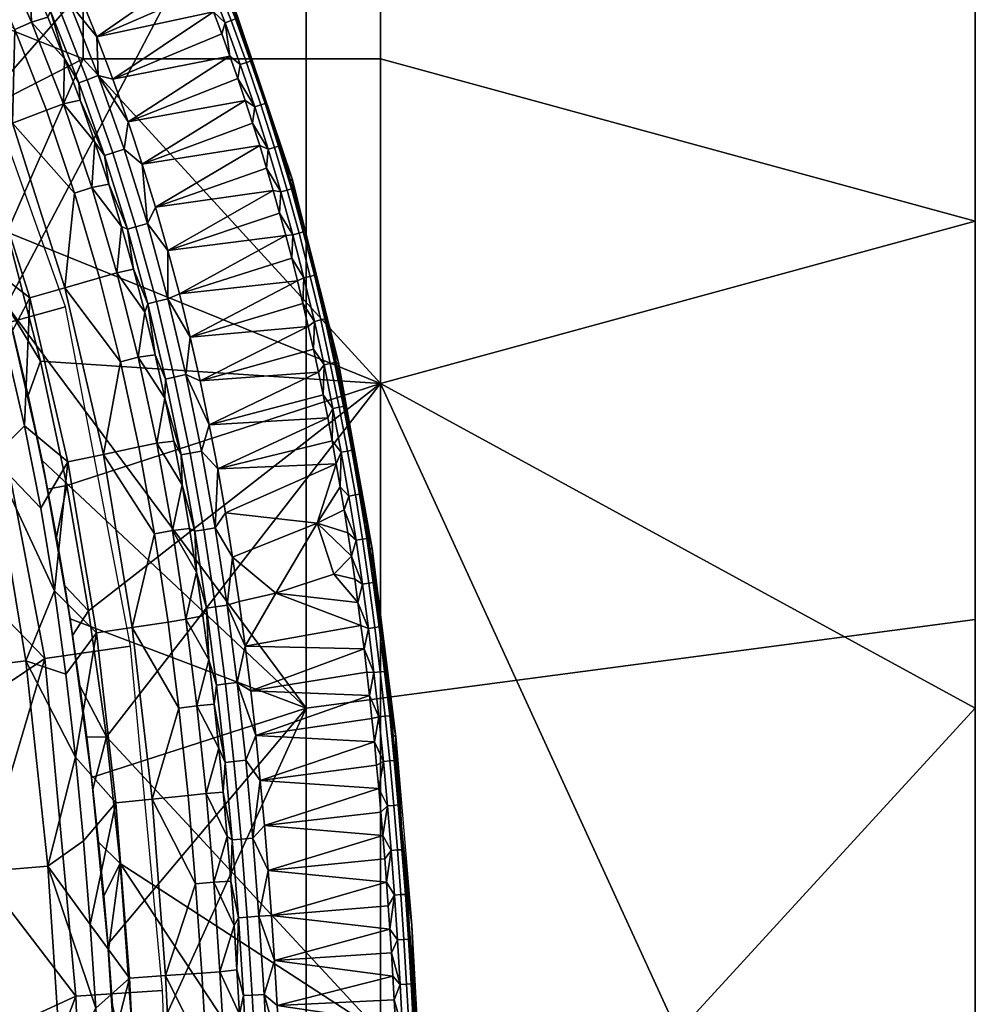
# Model space of a CAD drawing. Units: centimetres. Extents: x 0 to 55, y -40 to 40.
# Drawn here: x 45.2 to 55, y 7 to 17.1 of the extents above; entities that cross this region are included whole.
import ezdxf

# ---------------------------------------------------------------- set-up
doc = ezdxf.new("R2010")
doc.units = ezdxf.units.CM
doc.layers.add('countertop', color=7, linetype='Continuous', true_color=0xbf3f3f)
doc.layers.add('porcelain', color=70, linetype='Continuous', true_color=0x7fff00)

msp = doc.modelspace()

# ---------------------------------------------------------------- meshes
at = {"layer": 'countertop'}
mesh = msp.add_polyface(dxfattribs=at)
corners = [(55, -40, -2), (55, -40), (55, -35), (55, -32.727, -2), (55, -30), (55, -25.455, -2), (55, -25), (55, -20), (55, -18.182, -2), (55, -15), (55, -10.909, -2), (55, -10), (55, -5), (55, -3.636, -2), (55, 0), (55, 3.636, -2), (55, 5), (55, 10), (55, 10.909, -2), (55, 15), (55, 18.182, -2), (55, 20), (55, 25), (55, 25.455, -2), (55, 30), (55, 32.727, -2), (55, 35), (55, 40, -2), (55, 40)]
mesh.append_faces([[corners[k] for k in face] for face in [(0, 3, 2, 2), (1, 0, 2, 2), (5, 4, 3, 3), (10, 9, 8, 8), (8, 7, 5, 5), (13, 12, 10, 10), (3, 4, 2, 2), (6, 4, 5, 5), (8, 9, 7, 7), (10, 12, 11, 11), (11, 9, 10, 10), (7, 6, 5, 5), (12, 13, 14, 14), (16, 14, 15, 15), (18, 20, 19, 19), (16, 15, 18, 18), (13, 15, 14, 14), (25, 24, 23, 23), (26, 25, 27, 27), (23, 21, 20, 20), (18, 17, 16, 16), (20, 21, 19, 19), (19, 17, 18, 18), (23, 24, 22, 22), (27, 28, 26, 26), (26, 24, 25, 25), (22, 21, 23, 23)]])
mesh = msp.add_polyface(dxfattribs=at)
corners = [(43.95, 17.483, -2), (43.936, 17.514, -0.2), (43.602, 18.275, -0.2), (43.264, 18.967, -2), (44.535, 15.901, -2), (44.536, 15.892, -0.2), (44.247, 16.72, -0.2), (44.802, 15.031, -0.2), (45.047, 14.14, -2), (45.411, 12.544, -2), (45.268, 13.21, -0.2), (45.046, 14.137, -0.2), (45.7, 10.917, -2), (45.645, 11.256, -0.2), (45.559, 11.757, -0.2), (45.467, 12.25, -0.2), (44.236, 17.31), (43.713, 18.511), (43.602, 18.275, -0.2), (43.936, 17.514, -0.2), (45.053, 14.889), (44.685, 16.082), (44.536, 15.892, -0.2), (44.802, 15.031, -0.2), (45.665, 12.286), (45.394, 13.564), (45.268, 13.21, -0.2), (45.467, 12.25, -0.2), (45.046, 14.137, -0.2), (44.247, 16.72, -0.2), (43.245, 19.004, -0.2), (45.559, 11.757, -0.2), (44.688, 25, -2), (48.125, 25, -2), (48.125, 20, -2), (44.688, 20, -2), (55, 10.909, -2), (48.125, 10, -2), (55, 18.182, -2), (55, 25.455, -2), (45.047, 14.14, -2), (44.535, 15.901, -2), (43.95, 17.483, -2), (45.411, 12.544, -2), (43.264, 18.967, -2), (42.415, 20.436, -2), (48.889, 13.333), (48.889, 16.667), (45.833, 16.667), (45.833, 20), (48.889, 20), (55, 15), (55, 10), (45.89, 10.998), (45.665, 12.286), (45.394, 13.564), (45.053, 14.889), (44.685, 16.082), (44.236, 17.31), (43.713, 18.511), (43.112, 19.671), (55, 20), (55, 25), (48.889, 26.667), (42.778, 26.667), (42.425, 20.783)]
mesh.append_faces([[corners[k] for k in face] for face in [(0, 1, 2, 2), (3, 0, 2, 2), (0, 4, 5, 6), (0, 6, 1, 1), (4, 7, 5, 5), (7, 4, 8, 8), (8, 9, 10, 11), (9, 12, 13, 14), (7, 8, 11, 11), (9, 15, 10, 10), (14, 15, 9, 9), (16, 17, 18, 19), (20, 21, 22, 23), (24, 25, 26, 27), (25, 20, 23, 28), (21, 16, 29, 22), (17, 30, 18, 18), (16, 19, 29, 29), (25, 28, 26, 26), (24, 27, 31, 31), (32, 33, 34, 35), (36, 37, 34, 38), (33, 39, 38, 34), (34, 37, 40, 40), (41, 34, 40, 40), (35, 41, 42, 42), (43, 40, 37, 37), (42, 44, 35, 35), (45, 32, 35, 35), (35, 34, 41, 41), (46, 47, 48, 48), (49, 48, 47, 50), (51, 46, 52, 52), (51, 47, 46, 46), (53, 46, 54, 54), (54, 46, 55, 55), (56, 55, 46, 46), (48, 57, 56, 56), (58, 49, 59, 59), (58, 48, 49, 49), (58, 57, 48, 48), (60, 59, 49, 49), (48, 56, 46, 46), (51, 61, 50, 47), (61, 62, 63, 50), (49, 50, 63, 63), (63, 64, 49, 49), (60, 49, 65, 65)]])
mesh = msp.add_polyface(dxfattribs=at)
corners = [(45.92, 9.287, -2), (46.088, 7.575, -2), (46.045, 8.073, -0.2), (45.992, 8.624, -0.2), (46.203, 5.783, -2), (46.203, 5.783, -1.1), (45.7, 10.917, -2), (45.87, 9.702, -0.2), (45.8, 10.228, -0.2), (46.135, 6.944, -0.2), (45.725, 10.746, -0.2), (45.645, 11.256, -0.2), (45.934, 9.167, -0.2), (46.093, 7.513, -0.2), (46.203, 5.783, -0.2), (46.172, 6.368, -0.2), (46.235, 5.061, -1.1), (46.203, 5.783, -1.1), (46.203, 5.783, -2), (46.235, 5.061, -0.65), (46.203, 5.783, -0.2), (46.22, 5.422, -0.2), (46.339, 4.961, -0.1), (46.439, 4.965), (46.403, 5.792), (46.22, 5.422, -0.2), (46.203, 5.783, -0.2), (46.072, 9.704), (45.89, 10.998), (45.725, 10.746, -0.2), (45.8, 10.228, -0.2), (46.403, 5.792), (46.215, 8.405), (46.093, 7.513, -0.2), (46.135, 6.944, -0.2), (45.934, 9.167, -0.2), (45.992, 8.624, -0.2), (45.665, 12.286), (45.559, 11.757, -0.2), (45.645, 11.256, -0.2), (45.87, 9.702, -0.2), (46.045, 8.073, -0.2), (46.172, 6.368, -0.2), (46.203, 5.783, -0.2), (48.125, 10, -2), (55, 10.909, -2), (55, 3.636, -2), (48.125, 0, -2), (46.203, 5.783, -2), (46.088, 7.575, -2), (45.92, 9.287, -2), (45.7, 10.917, -2), (45.411, 12.544, -2), (51.944, 6.667), (48.889, 6.667), (48.889, 5), (47.361, 6.667), (47.361, 5), (55, 10), (48.889, 13.333), (55, 5), (46.072, 9.704), (46.215, 8.405), (46.403, 5.792), (46.439, 4.965), (45.89, 10.998)]
mesh.append_faces([[corners[k] for k in face] for face in [(0, 1, 2, 3), (1, 4, 5, 5), (6, 0, 7, 8), (1, 5, 9, 9), (6, 8, 10, 10), (10, 11, 6, 6), (0, 12, 7, 7), (3, 12, 0, 0), (1, 9, 13, 13), (5, 14, 15, 15), (15, 9, 5, 5), (13, 2, 1, 1), (16, 17, 18, 18), (19, 17, 16, 16), (20, 17, 19, 19), (21, 20, 19, 19), (22, 23, 24, 24), (25, 22, 26, 26), (24, 26, 22, 22), (27, 28, 29, 30), (31, 32, 33, 34), (32, 27, 35, 36), (28, 37, 38, 39), (28, 39, 29, 29), (27, 40, 35, 35), (32, 36, 41, 41), (31, 42, 43, 43), (31, 34, 42, 42), (32, 41, 33, 33), (27, 30, 40, 40), (44, 45, 46, 47), (48, 49, 44, 44), (49, 50, 44, 44), (44, 47, 48, 48), (51, 44, 50, 50), (52, 44, 51, 51), (53, 54, 55, 55), (56, 57, 55, 54), (58, 59, 53, 53), (60, 58, 53, 53), (54, 59, 61, 61), (56, 54, 62, 62), (59, 54, 53, 53), (56, 63, 57, 57), (57, 63, 64, 64), (61, 62, 54, 54), (59, 65, 61, 61), (62, 63, 56, 56)]])
at = {"layer": 'porcelain'}
mesh = msp.add_polyface(dxfattribs=at)
corners = [(32.66, 9.545, -12.675), (34.678, 15.738, -12.344), (34.187, 15.988, -12.344), (35.105, 19.135, -12.179), (34.508, 19.405, -12.179), (33.685, 16.212, -12.344), (35.687, 18.835, -12.179), (35.448, 21.915, -12.043), (34.742, 22.304, -12.038), (33.899, 19.643, -12.179), (35.636, 15.155, -12.344), (36.718, 21.063, -12.052), (34.019, 22.646, -12.034), (37.878, 20.081, -12.062), (36.53, 14.477, -12.344), (38.93, 18.972, -12.073), (37.366, 13.698, -12.344), (39.857, 17.755, -12.085), (38.091, 12.872, -12.344), (40.639, 16.452, -12.099), (43.654, 17.081, -6.189), (44.459, 17.461, -1.979), (42.652, 20.511, -1.981), (41.937, 19.98, -6.19), (44.791, 13.885, -6.188), (45.651, 14.121, -1.977), (42.282, 17.862, -10.274), (43.611, 14.816, -10.303), (40.36, 20.569, -10.251), (41.396, 19.26, -10.262), (43.02, 16.378, -10.288), (44.057, 13.219, -10.319), (42.731, 15.046, -11.573), (43.336, 12.993, -11.591), (43.811, 13.098, -11.008), (43.194, 15.205, -10.99), (42.117, 14.832, -11.963), (42.705, 12.849, -11.981), (41.884, 16.996, -11.556), (42.324, 17.216, -10.972), (41.302, 16.702, -11.946), (40.783, 18.805, -11.541), (41.189, 19.086, -10.956), (40.247, 18.43, -11.93), (39.44, 20.444, -11.527), (39.803, 20.78, -10.942), (38.959, 19.998, -11.916), (37.887, 21.882, -11.515), (38.201, 22.266, -10.929), (37.472, 21.373, -11.904), (43.611, 14.816, -10.303), (43.02, 16.378, -10.288), (42.282, 17.862, -10.274), (40.36, 20.569, -10.251), (41.396, 19.26, -10.262), (39.201, 21.759, -10.24), (41.776, 13.619, -12.129), (39.857, 17.755, -12.085), (41.278, 15.065, -12.113), (40.639, 16.452, -12.099), (38.93, 18.972, -12.073), (37.878, 20.081, -12.062), (36.718, 21.063, -12.052)]
mesh.append_faces([[corners[k] for k in face] for face in [(0, 1, 2, 2), (3, 4, 5, 2), (6, 3, 2, 1), (3, 7, 4, 4), (4, 8, 9, 9), (6, 10, 11, 11), (6, 1, 10, 10), (6, 11, 3, 3), (8, 12, 9, 9), (7, 3, 11, 11), (11, 10, 13, 13), (13, 10, 14, 14), (15, 14, 16, 16), (17, 16, 18, 18), (17, 15, 16, 16), (18, 19, 17, 17), (13, 14, 15, 15), (20, 21, 22, 23), (24, 25, 21, 20), (23, 26, 20, 20), (24, 20, 27, 27), (28, 29, 23, 23), (30, 20, 26, 26), (31, 24, 27, 27), (30, 27, 20, 20), (26, 23, 29, 29), (32, 33, 34, 35), (36, 37, 33, 32), (38, 32, 35, 39), (40, 36, 32, 38), (41, 38, 39, 42), (43, 40, 38, 41), (44, 41, 42, 45), (46, 43, 41, 44), (47, 44, 45, 48), (49, 46, 44, 47), (35, 34, 50, 50), (35, 50, 51, 51), (51, 52, 39, 39), (39, 35, 51, 51), (53, 42, 54, 54), (52, 42, 39, 39), (52, 54, 42, 42), (55, 45, 53, 53), (42, 53, 45, 45), (56, 37, 36, 36), (57, 40, 43, 43), (58, 36, 40, 40), (36, 58, 56, 56), (40, 59, 58, 58), (59, 40, 57, 57), (57, 43, 60, 60), (61, 46, 49, 49), (61, 60, 46, 46), (49, 62, 61, 61), (43, 46, 60, 60)]])
mesh = msp.add_polyface(dxfattribs=at)
corners = [(45.611, 17.753, -3.3), (46.805, 18.049, -3.3), (45.798, 17.326, -3.3), (45.415, 18.174, -3.3), (46.606, 18.49, -3.3), (45.644, 14.315, -7.086), (45.285, 14.213, -8.846), (44.759, 15.877, -8.846), (45.107, 16.009, -7.086), (46.181, 14.469, -4.445), (46.002, 14.418, -5.325), (45.746, 15.288, -5.326), (45.923, 15.346, -4.445), (45.456, 16.14, -5.326), (45.63, 16.205, -4.446), (45.13, 16.971, -5.326), (44.433, 17.62, -7.086), (45.301, 17.044, -4.446), (44.768, 17.782, -5.326), (44.936, 17.863, -4.446), (45.287, 17.52, -3.617), (45.037, 13.742, -10.544), (44.809, 14.581, -10.536), (45.954, 15.813, -3.617), (45.641, 16.672, -3.617), (45.469, 17.098, -3.617), (45.802, 16.244, -3.617), (45.095, 17.937, -3.617), (44.894, 18.347, -3.617), (46.096, 15.38, -3.617), (46.228, 14.945, -3.617), (45.875, 16.454, -3.388), (46.14, 15.703, -3.388), (46.053, 15.674, -3.492), (45.789, 16.422, -3.492), (45.989, 16.497, -3.321), (46.255, 15.741, -3.321), (45.582, 17.194, -3.388), (45.497, 17.159, -3.492), (45.694, 17.241, -3.321), (45.259, 17.921, -3.388), (45.176, 17.882, -3.492), (45.369, 17.972, -3.321), (46.096, 15.38, -3.617), (45.954, 15.813, -3.617), (45.641, 16.672, -3.617), (45.802, 16.244, -3.617), (45.469, 17.098, -3.617), (45.287, 17.52, -3.617), (44.894, 18.347, -3.617), (45.095, 17.937, -3.617), (45.974, 16.894, -3.3), (45.611, 17.753, -3.3), (46.14, 16.46, -3.3), (45.798, 17.326, -3.3), (45.415, 18.174, -3.3)]
mesh.append_faces([[corners[k] for k in face] for face in [(0, 1, 2, 2), (3, 4, 0, 0), (5, 6, 7, 8), (9, 10, 11, 12), (12, 11, 13, 14), (11, 10, 5, 5), (8, 13, 11, 11), (5, 8, 11, 11), (15, 13, 8, 8), (8, 16, 15, 15), (14, 13, 15, 17), (17, 15, 18, 19), (20, 17, 19, 19), (6, 21, 22, 22), (22, 7, 6, 6), (23, 12, 14, 14), (14, 17, 24, 24), (25, 24, 17, 17), (26, 23, 14, 14), (24, 26, 14, 14), (27, 20, 19, 19), (28, 27, 19, 19), (25, 17, 20, 20), (29, 30, 12, 12), (12, 23, 29, 29), (31, 32, 33, 34), (35, 36, 32, 31), (37, 31, 34, 38), (39, 35, 31, 37), (40, 37, 38, 41), (42, 39, 37, 40), (43, 44, 33, 33), (45, 34, 46, 46), (38, 45, 47, 47), (46, 33, 44, 44), (48, 38, 47, 47), (49, 41, 50, 50), (41, 48, 50, 50), (34, 33, 46, 46), (41, 38, 48, 48), (34, 45, 38, 38), (39, 51, 35, 35), (42, 52, 39, 39), (53, 35, 51, 51), (51, 39, 54, 54), (55, 52, 42, 42), (39, 52, 54, 54)]])
mesh = msp.add_polyface(dxfattribs=at)
corners = [(47.343, 17.264, -3.104), (47.254, 17.491, -3.104), (47.36, 17.277, -2.001), (47.162, 17.717, -3.104), (47.068, 17.943, -3.103), (46.972, 18.166, -3.103), (47.674, 16.345, -3.104), (47.595, 16.576, -3.104), (47.429, 17.035, -3.104), (47.513, 16.806, -3.104), (46.14, 16.46, -3.3), (45.974, 16.894, -3.3), (47.172, 17.152, -3.3), (45.798, 17.326, -3.3), (46.993, 17.603, -3.3), (46.9, 17.826, -3.3), (47.084, 17.378, -3.3), (45.611, 17.753, -3.3), (46.707, 18.27, -3.3), (46.805, 18.049, -3.3), (47.257, 16.925, -3.3), (47.34, 16.697, -3.3), (47.014, 17.915, -3.244), (46.83, 18.334, -3.244), (46.871, 18.353, -3.178), (47.055, 17.933, -3.178), (46.952, 17.889, -3.287), (46.769, 18.307, -3.287), (47.188, 17.491, -3.244), (47.23, 17.508, -3.178), (47.126, 17.466, -3.287), (47.354, 17.062, -3.244), (47.397, 17.078, -3.179), (47.292, 17.039, -3.287), (47.511, 16.631, -3.244), (47.554, 16.646, -3.179), (47.448, 16.609, -3.287), (47.068, 17.943, -3.103), (46.972, 18.166, -3.103), (47.162, 17.717, -3.104), (47.254, 17.491, -3.104), (47.343, 17.264, -3.104), (47.513, 16.806, -3.104), (47.429, 17.035, -3.104), (47.595, 16.576, -3.104), (47.674, 16.345, -3.104), (46.805, 18.049, -3.3), (47.172, 17.152, -3.3), (47.34, 16.697, -3.3), (47.257, 16.925, -3.3), (47.421, 16.468, -3.3), (46.993, 17.603, -3.3), (47.084, 17.378, -3.3), (46.9, 17.826, -3.3)]
mesh.append_faces([[corners[k] for k in face] for face in [(0, 1, 2, 2), (1, 3, 2, 2), (4, 5, 2, 2), (3, 4, 2, 2), (6, 7, 2, 2), (8, 0, 2, 2), (9, 8, 2, 2), (7, 9, 2, 2), (10, 11, 12, 12), (11, 13, 14, 14), (14, 13, 15, 15), (16, 12, 11, 11), (16, 11, 14, 14), (17, 18, 19, 19), (15, 13, 19, 19), (10, 20, 21, 21), (20, 10, 12, 12), (22, 23, 24, 25), (26, 27, 23, 22), (28, 22, 25, 29), (30, 26, 22, 28), (31, 28, 29, 32), (33, 30, 28, 31), (34, 31, 32, 35), (36, 33, 31, 34), (37, 25, 38, 38), (29, 39, 40, 40), (37, 39, 25, 25), (29, 40, 41, 41), (42, 32, 43, 43), (44, 35, 42, 42), (44, 45, 35, 35), (29, 41, 32, 32), (35, 32, 42, 42), (39, 29, 25, 25), (41, 43, 32, 32), (26, 46, 27, 27), (33, 47, 30, 30), (36, 48, 33, 33), (47, 33, 49, 49), (49, 33, 48, 48), (48, 36, 50, 50), (51, 26, 30, 30), (47, 52, 30, 30), (46, 26, 53, 53), (53, 26, 51, 51), (30, 52, 51, 51)]])
mesh = msp.add_polyface(dxfattribs=at)
corners = [(47.674, 16.345, -3.104), (47.36, 17.277, -2.001), (47.982, 15.435, -2.001), (48.032, 15.184, -3.104), (47.965, 15.417, -3.104), (48.096, 14.951, -3.104), (47.824, 15.882, -3.104), (47.75, 16.114, -3.104), (47.896, 15.65, -3.104), (46.296, 16.023, -3.3), (47.499, 16.239, -3.3), (46.441, 15.585, -3.3), (47.647, 15.778, -3.3), (46.578, 15.144, -3.3), (46.14, 16.46, -3.3), (47.34, 16.697, -3.3), (47.718, 15.547, -3.3), (47.574, 16.009, -3.3), (47.786, 15.316, -3.3), (47.421, 16.468, -3.3), (46.14, 15.703, -3.388), (46.376, 14.944, -3.388), (46.288, 14.918, -3.492), (46.053, 15.674, -3.492), (46.255, 15.741, -3.321), (46.493, 14.977, -3.321), (46.096, 15.38, -3.617), (46.441, 15.585, -3.3), (46.296, 16.023, -3.3), (45.989, 16.497, -3.321), (46.578, 15.144, -3.3), (46.14, 16.46, -3.3), (47.659, 16.196, -3.244), (47.511, 16.631, -3.244), (47.554, 16.646, -3.179), (47.702, 16.21, -3.179), (47.596, 16.175, -3.287), (47.448, 16.609, -3.287), (47.799, 15.759, -3.244), (47.842, 15.773, -3.179), (47.735, 15.74, -3.287), (47.929, 15.32, -3.244), (47.973, 15.333, -3.179), (47.865, 15.302, -3.287), (47.75, 16.114, -3.104), (47.674, 16.345, -3.104), (47.824, 15.882, -3.104), (47.896, 15.65, -3.104), (47.574, 16.009, -3.3), (47.718, 15.547, -3.3), (47.421, 16.468, -3.3), (47.647, 15.778, -3.3), (47.499, 16.239, -3.3), (47.965, 15.417, -3.104), (48.032, 15.184, -3.104), (47.852, 15.085, -3.3), (47.786, 15.316, -3.3)]
mesh.append_faces([[corners[k] for k in face] for face in [(0, 1, 2, 2), (3, 4, 2, 2), (5, 3, 2, 2), (6, 7, 2, 2), (8, 6, 2, 2), (4, 8, 2, 2), (0, 2, 7, 7), (9, 10, 11, 11), (11, 12, 13, 13), (14, 15, 9, 9), (13, 12, 16, 16), (11, 17, 12, 12), (16, 18, 13, 13), (9, 19, 10, 10), (19, 9, 15, 15), (11, 10, 17, 17), (20, 21, 22, 23), (24, 25, 21, 20), (23, 22, 26, 26), (27, 25, 24, 24), (28, 24, 29, 29), (24, 28, 27, 27), (27, 30, 25, 25), (31, 28, 29, 29), (32, 33, 34, 35), (36, 37, 33, 32), (38, 32, 35, 39), (40, 36, 32, 38), (41, 38, 39, 42), (43, 40, 38, 41), (44, 35, 45, 45), (46, 35, 44, 44), (42, 39, 47, 47), (39, 35, 46, 46), (45, 35, 34, 34), (39, 46, 47, 47), (40, 48, 36, 36), (40, 43, 49, 49), (50, 37, 36, 36), (49, 51, 40, 40), (48, 52, 36, 36), (52, 50, 36, 36), (51, 48, 40, 40), (47, 53, 42, 42), (53, 54, 42, 42), (43, 55, 56, 56), (43, 56, 49, 49)]])
mesh = msp.add_polyface(dxfattribs=at)
corners = [(48.456, 13.551, -2), (48.218, 14.482, -3.104), (47.982, 15.435, -2.001), (48.158, 14.717, -3.104), (48.096, 14.951, -3.104), (46.933, 13.809, -3.3), (48.035, 14.387, -3.3), (48.092, 14.154, -3.3), (46.823, 14.256, -3.3), (47.976, 14.62, -3.3), (47.915, 14.853, -3.3), (47.786, 15.316, -3.3), (46.705, 14.701, -3.3), (46.578, 15.144, -3.3), (47.852, 15.085, -3.3), (46.467, 14.068, -3.617), (46.399, 13.603, -4.445), (46.181, 14.469, -4.445), (45.923, 15.346, -4.445), (46.228, 14.945, -3.617), (46.352, 14.508, -3.617), (46.376, 14.944, -3.388), (46.586, 14.175, -3.388), (46.497, 14.152, -3.492), (46.288, 14.918, -3.492), (46.493, 14.977, -3.321), (46.703, 14.205, -3.321), (46.467, 14.068, -3.617), (46.352, 14.508, -3.617), (46.933, 13.809, -3.3), (46.823, 14.256, -3.3), (46.705, 14.701, -3.3), (46.096, 15.38, -3.617), (46.228, 14.945, -3.617), (46.578, 15.144, -3.3), (48.052, 14.878, -3.244), (47.929, 15.32, -3.244), (47.973, 15.333, -3.179), (48.095, 14.89, -3.179), (47.987, 14.861, -3.287), (47.865, 15.302, -3.287), (48.167, 14.434, -3.244), (48.21, 14.445, -3.179), (48.102, 14.418, -3.287), (48.274, 13.987, -3.244), (48.318, 13.998, -3.179), (48.209, 13.972, -3.287), (48.158, 14.717, -3.104), (48.096, 14.951, -3.104), (48.032, 15.184, -3.104), (48.275, 14.247, -3.104), (48.218, 14.482, -3.104), (48.331, 14.012, -3.104), (47.852, 15.085, -3.3), (47.976, 14.62, -3.3), (48.092, 14.154, -3.3), (47.915, 14.853, -3.3), (48.035, 14.387, -3.3)]
mesh.append_faces([[corners[k] for k in face] for face in [(0, 1, 2, 2), (1, 3, 2, 2), (3, 4, 2, 2), (5, 6, 7, 7), (6, 8, 9, 9), (9, 8, 10, 10), (5, 8, 6, 6), (11, 12, 13, 13), (11, 14, 12, 12), (14, 10, 12, 12), (8, 12, 10, 10), (15, 16, 17, 17), (17, 18, 19, 19), (20, 15, 17, 17), (19, 20, 17, 17), (21, 22, 23, 24), (25, 26, 22, 21), (27, 28, 23, 23), (29, 26, 30, 30), (31, 30, 26, 26), (28, 24, 23, 23), (32, 24, 33, 33), (25, 34, 31, 31), (25, 31, 26, 26), (33, 24, 28, 28), (35, 36, 37, 38), (39, 40, 36, 35), (41, 35, 38, 42), (43, 39, 35, 41), (44, 41, 42, 45), (46, 43, 41, 44), (47, 38, 48, 48), (38, 49, 48, 48), (50, 42, 51, 51), (50, 52, 45, 45), (51, 42, 47, 47), (38, 37, 49, 49), (42, 38, 47, 47), (42, 50, 45, 45), (39, 53, 40, 40), (43, 54, 39, 39), (46, 55, 43, 43), (56, 53, 39, 39), (39, 54, 56, 56), (57, 54, 43, 43), (43, 55, 57, 57)]])
mesh = msp.add_polyface(dxfattribs=at)
corners = [(45.232, 12.899, -10.552), (45.037, 13.742, -10.544), (45.285, 14.213, -8.846), (45.677, 12.529, -8.846), (45.399, 12.053, -10.559), (39.97, 10.326, -13.426), (36.275, 7.299, -13.724), (39.191, 11.882, -13.426), (40.512, 8.666, -13.425), (36.764, 6.255, -13.724), (37.098, 5.159, -13.724), (40.802, 6.962, -13.425), (37.206, 4.599, -13.723), (36.951, 5.71, -13.724), (37.274, 4.03, -13.723), (40.856, 5.227, -13.424), (41.843, 13.64, -13.227), (38.187, 13.306, -13.426), (41.337, 15.097, -13.211), (42.501, 10.658, -13.253), (42.706, 9.151, -13.259), (42.222, 12.156, -13.241), (42.859, 7.636, -13.256), (42.963, 6.115, -13.247), (43.03, 4.589, -13.239), (44.191, 12.438, -12.431), (43.689, 14.425, -12.417), (44.383, 14.625, -11.555), (44.898, 12.573, -11.571), (43.255, 12.254, -13.008), (42.769, 14.154, -12.994), (44.536, 10.398, -12.44), (45.244, 10.486, -11.582), (43.596, 10.278, -13.018), (44.764, 8.317, -12.437), (45.469, 8.377, -11.582), (43.827, 8.238, -13.016), (44.909, 6.208, -12.42), (45.611, 6.249, -11.568), (43.977, 6.157, -13), (44.992, 4.095, -12.409), (45.694, 4.118, -11.558), (44.059, 4.067, -12.989), (41.843, 13.64, -13.227), (45.037, 13.742, -10.544), (45.399, 12.053, -10.559), (45.232, 12.899, -10.552), (45.539, 11.203, -10.565), (42.501, 10.658, -13.253), (42.859, 7.636, -13.256), (43.03, 4.589, -13.239), (42.706, 9.151, -13.259), (42.963, 6.115, -13.247), (42.222, 12.156, -13.241)]
mesh.append_faces([[corners[k] for k in face] for face in [(0, 1, 2, 2), (3, 4, 0, 0), (5, 6, 7, 7), (8, 9, 5, 5), (10, 11, 12, 12), (8, 10, 13, 13), (11, 10, 8, 8), (11, 14, 12, 12), (15, 14, 11, 11), (16, 5, 7, 7), (7, 17, 18, 18), (18, 16, 7, 7), (19, 8, 5, 5), (20, 11, 8, 8), (5, 21, 19, 19), (11, 20, 22, 22), (20, 8, 19, 19), (22, 15, 11, 11), (16, 21, 5, 5), (22, 23, 15, 15), (15, 23, 24, 24), (25, 26, 27, 28), (29, 30, 26, 25), (31, 25, 28, 32), (33, 29, 25, 31), (34, 31, 32, 35), (36, 33, 31, 34), (37, 34, 35, 38), (39, 36, 34, 37), (40, 37, 38, 41), (42, 39, 37, 40), (43, 30, 29, 29), (44, 28, 27, 27), (45, 28, 46, 46), (47, 32, 28, 28), (45, 47, 28, 28), (33, 48, 29, 29), (39, 49, 36, 36), (42, 50, 39, 39), (51, 33, 36, 36), (52, 39, 50, 50), (48, 53, 29, 29), (51, 48, 33, 33), (39, 52, 49, 49), (51, 36, 49, 49), (29, 53, 43, 43), (28, 44, 46, 46)]])
mesh = msp.add_polyface(dxfattribs=at)
corners = [(42.978, 3.051, -12.137), (40.562, 3.369, -12.345), (40.559, 2.247, -12.345), (40.125, 8.914, -12.345), (42.423, 10.651, -12.156), (42.149, 12.145, -12.144), (40.527, 6.72, -12.345), (42.77, 7.623, -12.16), (42.623, 9.142, -12.162), (42.871, 6.1, -12.151), (40.568, 5.632, -12.345), (42.937, 4.576, -12.143), (40.565, 4.489, -12.345), (43, 1.526, -12.134), (40.379, 7.827, -12.345), (45.438, 10.509, -6.188), (46.32, 10.636, -1.976), (45.651, 14.121, -1.977), (44.791, 13.885, -6.188), (45.758, 7.041, -6.188), (46.649, 7.101, -1.976), (45.896, 3.53, -6.19), (46.788, 3.551, -1.976), (46.384, 0, -4.062), (44.786, 8.307, -10.345), (44.977, 4.987, -10.329), (44.385, 11.599, -10.333), (45.026, 3.325, -10.323), (45.051, 1.663, -10.32), (44.057, 13.219, -10.319), (44.62, 9.96, -10.343), (44.9, 6.648, -10.338), (44.262, 4.28, -11.582), (44.309, 2.069, -11.575), (44.783, 2.076, -11), (44.737, 4.296, -11.006), (43.632, 4.259, -11.974), (43.678, 2.06, -11.968), (44.17, 6.484, -11.594), (44.645, 6.514, -11.017), (43.539, 6.447, -11.986), (44.006, 8.686, -11.608), (44.484, 8.73, -11.029), (43.372, 8.629, -11.999), (43.745, 10.858, -11.604), (44.224, 10.925, -11.024), (43.109, 10.767, -11.995), (43.336, 12.993, -11.591), (43.811, 13.098, -11.008), (42.705, 12.849, -11.981), (45.026, 3.325, -10.323), (44.977, 4.987, -10.329), (44.786, 8.307, -10.345), (44.9, 6.648, -10.338), (44.62, 9.96, -10.343), (44.385, 11.599, -10.333), (44.057, 13.219, -10.319), (42.978, 3.051, -12.137), (42.937, 4.576, -12.143), (42.77, 7.623, -12.16), (42.871, 6.1, -12.151), (42.623, 9.142, -12.162), (42.423, 10.651, -12.156), (42.149, 12.145, -12.144), (41.776, 13.619, -12.129), (43.611, 14.816, -10.303)]
mesh.append_faces([[corners[k] for k in face] for face in [(0, 1, 2, 2), (3, 4, 5, 5), (6, 7, 8, 8), (9, 7, 10, 10), (11, 9, 12, 12), (11, 1, 0, 0), (2, 13, 0, 0), (8, 4, 14, 14), (15, 16, 17, 18), (19, 20, 16, 15), (21, 22, 20, 19), (21, 23, 22, 22), (15, 24, 19, 19), (21, 19, 25, 25), (18, 26, 15, 15), (21, 25, 27, 27), (27, 28, 21, 21), (26, 18, 29, 29), (30, 24, 15, 15), (19, 31, 25, 25), (31, 19, 24, 24), (15, 26, 30, 30), (32, 33, 34, 35), (36, 37, 33, 32), (38, 32, 35, 39), (40, 36, 32, 38), (41, 38, 39, 42), (43, 40, 38, 41), (44, 41, 42, 45), (46, 43, 41, 44), (47, 44, 45, 48), (49, 46, 44, 47), (35, 50, 51, 51), (50, 35, 34, 34), (35, 51, 39, 39), (52, 39, 53, 53), (45, 54, 55, 55), (54, 42, 52, 52), (52, 42, 39, 39), (55, 48, 45, 45), (45, 42, 54, 54), (48, 55, 56, 56), (51, 53, 39, 39), (57, 37, 36, 36), (36, 58, 57, 57), (58, 36, 40, 40), (40, 59, 60, 60), (58, 40, 60, 60), (43, 59, 40, 40), (46, 61, 43, 43), (43, 61, 59, 59), (46, 62, 61, 61), (62, 46, 63, 63), (49, 63, 46, 46), (63, 49, 64, 64), (65, 48, 56, 56)]])
mesh = msp.add_polyface(dxfattribs=at)
corners = [(46.337, 10.829, -7.086), (45.969, 10.773, -8.847), (45.677, 12.529, -8.846), (46.042, 12.606, -7.086), (45.285, 14.213, -8.846), (45.644, 14.315, -7.086), (46.89, 10.912, -4.445), (46.706, 10.884, -5.325), (46.568, 11.791, -5.325), (46.752, 11.824, -4.445), (46.406, 12.683, -5.325), (46.589, 12.721, -4.445), (46.218, 13.558, -5.325), (46.002, 14.418, -5.325), (46.399, 13.603, -4.445), (46.181, 14.469, -4.445), (45.539, 11.203, -10.565), (45.399, 12.053, -10.559), (45.232, 12.899, -10.552), (46.672, 13.184, -3.617), (46.764, 12.74, -3.617), (46.849, 12.294, -3.617), (46.927, 11.846, -3.617), (46.573, 13.627, -3.617), (46.467, 14.068, -3.617), (47.064, 10.946, -3.617), (46.998, 11.397, -3.617), (47.072, 11.831, -3.388), (47.192, 11.04, -3.388), (47.101, 11.028, -3.492), (46.981, 11.816, -3.492), (46.932, 12.617, -3.388), (46.841, 12.6, -3.492), (47.051, 12.64, -3.321), (47.191, 11.851, -3.321), (46.77, 13.399, -3.388), (46.681, 13.379, -3.492), (46.889, 13.425, -3.321), (46.586, 14.175, -3.388), (46.497, 14.152, -3.492), (46.703, 14.205, -3.321), (46.927, 11.846, -3.617), (46.998, 11.397, -3.617), (46.849, 12.294, -3.617), (46.764, 12.74, -3.617), (47.064, 10.946, -3.617), (46.573, 13.627, -3.617), (46.467, 14.068, -3.617), (46.672, 13.184, -3.617), (47.129, 12.91, -3.3), (46.933, 13.809, -3.3), (47.035, 13.361, -3.3)]
mesh.append_faces([[corners[k] for k in face] for face in [(0, 1, 2, 3), (3, 2, 4, 5), (6, 7, 8, 9), (9, 8, 10, 11), (8, 7, 0, 0), (3, 10, 8, 8), (0, 3, 8, 8), (12, 10, 3, 3), (5, 13, 12, 12), (3, 5, 12, 12), (11, 10, 12, 14), (14, 12, 13, 15), (16, 17, 2, 2), (16, 2, 1, 1), (18, 4, 2, 2), (19, 11, 14, 14), (19, 20, 11, 11), (9, 11, 21, 21), (21, 11, 20, 20), (22, 9, 21, 21), (19, 14, 23, 23), (24, 23, 14, 14), (25, 6, 26, 26), (9, 26, 6, 6), (26, 9, 22, 22), (27, 28, 29, 30), (31, 27, 30, 32), (33, 34, 27, 31), (35, 31, 32, 36), (37, 33, 31, 35), (38, 35, 36, 39), (40, 37, 35, 38), (41, 30, 42, 42), (32, 43, 44, 44), (29, 45, 42, 42), (41, 43, 30, 30), (30, 29, 42, 42), (39, 46, 47, 47), (36, 48, 46, 46), (36, 32, 48, 48), (46, 39, 36, 36), (43, 32, 30, 30), (32, 44, 48, 48), (37, 49, 33, 33), (40, 50, 37, 37), (37, 50, 51, 51), (49, 37, 51, 51)]])
mesh = msp.add_polyface(dxfattribs=at)
corners = [(48.384, 13.777, -3.104), (48.331, 14.012, -3.104), (48.456, 13.551, -2), (48.275, 14.247, -3.104), (48.218, 14.482, -3.104), (48.622, 12.592, -3.104), (48.578, 12.83, -3.104), (48.485, 13.304, -3.104), (48.436, 13.54, -3.104), (48.533, 13.067, -3.104), (47.035, 13.361, -3.3), (48.25, 13.451, -3.3), (47.129, 12.91, -3.3), (48.346, 12.981, -3.3), (47.216, 12.458, -3.3), (46.933, 13.809, -3.3), (48.147, 13.92, -3.3), (48.391, 12.745, -3.3), (48.299, 13.216, -3.3), (48.434, 12.509, -3.3), (48.2, 13.686, -3.3), (48.092, 14.154, -3.3), (47.051, 12.64, -3.321), (47.129, 12.91, -3.3), (47.216, 12.458, -3.3), (48.373, 13.54, -3.244), (48.274, 13.987, -3.244), (48.318, 13.998, -3.179), (48.417, 13.549, -3.179), (48.308, 13.526, -3.287), (48.209, 13.972, -3.287), (48.465, 13.09, -3.244), (48.51, 13.099, -3.179), (48.4, 13.078, -3.287), (48.551, 12.64, -3.244), (48.595, 12.648, -3.179), (48.485, 12.628, -3.287), (48.436, 13.54, -3.104), (48.384, 13.777, -3.104), (48.485, 13.304, -3.104), (48.622, 12.592, -3.104), (48.578, 12.83, -3.104), (48.533, 13.067, -3.104), (48.331, 14.012, -3.104), (48.664, 12.355, -3.104), (48.2, 13.686, -3.3), (48.299, 13.216, -3.3), (48.564, 12.178, -3.287), (48.475, 12.273, -3.3), (48.391, 12.745, -3.3), (48.25, 13.451, -3.3), (48.346, 12.981, -3.3), (48.434, 12.509, -3.3), (48.147, 13.92, -3.3), (48.092, 14.154, -3.3)]
mesh.append_faces([[corners[k] for k in face] for face in [(0, 1, 2, 2), (3, 4, 2, 2), (1, 3, 2, 2), (5, 6, 2, 2), (7, 8, 2, 2), (9, 7, 2, 2), (6, 9, 2, 2), (0, 2, 8, 8), (10, 11, 12, 12), (12, 13, 14, 14), (15, 16, 10, 10), (14, 13, 17, 17), (18, 13, 12, 12), (11, 18, 12, 12), (19, 14, 17, 17), (20, 10, 16, 16), (21, 16, 15, 15), (11, 10, 20, 20), (22, 23, 24, 24), (25, 26, 27, 28), (29, 30, 26, 25), (31, 25, 28, 32), (33, 29, 25, 31), (34, 31, 32, 35), (36, 33, 31, 34), (37, 28, 38, 38), (37, 39, 28, 28), (40, 35, 41, 41), (39, 42, 32, 32), (43, 38, 27, 27), (41, 32, 42, 42), (44, 35, 40, 40), (28, 27, 38, 38), (32, 28, 39, 39), (32, 41, 35, 35), (29, 45, 30, 30), (33, 46, 29, 29), (47, 48, 36, 36), (36, 49, 33, 33), (45, 29, 50, 50), (50, 29, 46, 46), (51, 46, 33, 33), (52, 49, 36, 36), (33, 49, 51, 51), (53, 54, 30, 30), (45, 53, 30, 30), (36, 48, 52, 52)]])
mesh = msp.add_polyface(dxfattribs=at)
corners = [(48.622, 12.592, -3.104), (48.456, 13.551, -2), (48.804, 11.638, -2), (48.815, 11.4, -3.104), (48.78, 11.639, -3.104), (48.704, 12.116, -3.104), (48.664, 12.355, -3.104), (48.743, 11.878, -3.104), (48.881, 10.92, -3.105), (48.848, 11.16, -3.104), (48.239, 11.9, -3.3), (48.408, 11.374, -3.3), (47.812, 11.182, -3.3), (47.369, 11.55, -3.3), (47.437, 11.094, -3.3), (47.296, 12.005, -3.3), (47.216, 12.458, -3.3), (48.434, 12.509, -3.3), (48.624, 11.324, -3.3), (48.657, 11.086, -3.3), (48.589, 11.562, -3.3), (48.553, 11.799, -3.3), (48.515, 12.036, -3.3), (48.475, 12.273, -3.3), (47.191, 11.851, -3.321), (47.312, 11.057, -3.321), (47.192, 11.04, -3.388), (47.072, 11.831, -3.388), (47.369, 11.55, -3.3), (47.051, 12.64, -3.321), (47.216, 12.458, -3.3), (47.296, 12.005, -3.3), (48.63, 12.189, -3.244), (48.551, 12.64, -3.244), (48.595, 12.648, -3.179), (48.674, 12.196, -3.179), (48.564, 12.178, -3.287), (48.485, 12.628, -3.287), (48.703, 11.736, -3.244), (48.747, 11.743, -3.179), (48.637, 11.726, -3.287), (48.769, 11.282, -3.244), (48.814, 11.289, -3.179), (48.703, 11.273, -3.287), (48.704, 12.116, -3.104), (48.664, 12.355, -3.104), (48.848, 11.16, -3.104), (48.815, 11.4, -3.104), (48.743, 11.878, -3.104), (48.78, 11.639, -3.104), (48.515, 12.036, -3.3), (48.589, 11.562, -3.3), (48.475, 12.273, -3.3), (48.553, 11.799, -3.3), (48.624, 11.324, -3.3), (48.657, 11.086, -3.3)]
mesh.append_faces([[corners[k] for k in face] for face in [(0, 1, 2, 2), (3, 4, 2, 2), (5, 6, 2, 2), (7, 5, 2, 2), (4, 7, 2, 2), (8, 9, 2, 2), (3, 2, 9, 9), (0, 2, 6, 6), (10, 11, 12, 12), (13, 12, 14, 14), (15, 10, 13, 13), (16, 17, 15, 15), (18, 19, 11, 11), (20, 11, 10, 10), (10, 21, 20, 20), (21, 10, 22, 22), (18, 11, 20, 20), (22, 10, 23, 23), (17, 10, 15, 15), (17, 23, 10, 10), (12, 13, 10, 10), (24, 25, 26, 27), (24, 28, 25, 25), (29, 30, 24, 24), (30, 31, 24, 24), (24, 31, 28, 28), (32, 33, 34, 35), (36, 37, 33, 32), (38, 32, 35, 39), (40, 36, 32, 38), (41, 38, 39, 42), (43, 40, 38, 41), (44, 35, 45, 45), (46, 42, 47, 47), (39, 48, 49, 49), (49, 47, 39, 39), (48, 35, 44, 44), (35, 34, 45, 45), (39, 35, 48, 48), (39, 47, 42, 42), (40, 50, 36, 36), (43, 51, 40, 40), (52, 36, 50, 50), (50, 40, 53, 53), (54, 51, 43, 43), (40, 51, 53, 53), (55, 54, 43, 43)]])
mesh = msp.add_polyface(dxfattribs=at)
corners = [(49.047, 9.709, -1.999), (48.911, 10.68, -3.105), (48.804, 11.638, -2), (48.968, 10.199, -3.105), (48.94, 10.44, -3.105), (48.995, 9.958, -3.105), (48.881, 10.92, -3.105), (47.499, 10.636, -3.3), (48.719, 10.609, -3.3), (47.555, 10.177, -3.3), (48.775, 10.131, -3.3), (47.607, 9.717, -3.3), (47.437, 11.094, -3.3), (47.812, 11.182, -3.3), (48.688, 10.848, -3.3), (48.801, 9.892, -3.3), (48.747, 10.37, -3.3), (48.657, 11.086, -3.3), (48.408, 11.374, -3.3), (47.416, 10.263, -3.321), (47.504, 9.464, -3.321), (47.383, 9.452, -3.388), (47.295, 10.248, -3.388), (47.192, 11.04, -3.388), (47.204, 10.237, -3.492), (47.101, 11.028, -3.492), (47.312, 11.057, -3.321), (47.123, 10.495, -3.617), (47.178, 10.042, -3.617), (47.292, 9.443, -3.492), (47.499, 10.636, -3.3), (47.555, 10.177, -3.3), (47.607, 9.717, -3.3), (47.369, 11.55, -3.3), (47.437, 11.094, -3.3), (48.831, 10.828, -3.244), (48.769, 11.282, -3.244), (48.814, 11.289, -3.179), (48.875, 10.834, -3.179), (48.764, 10.819, -3.287), (48.703, 11.273, -3.287), (48.886, 10.372, -3.244), (48.931, 10.377, -3.179), (48.82, 10.364, -3.287), (48.937, 9.916, -3.244), (48.983, 9.921, -3.179), (48.871, 9.909, -3.287), (48.911, 10.68, -3.105), (48.881, 10.92, -3.105), (48.94, 10.44, -3.105), (48.968, 10.199, -3.105), (48.995, 9.958, -3.105), (48.848, 11.16, -3.104), (48.657, 11.086, -3.3), (48.775, 10.131, -3.3), (48.719, 10.609, -3.3), (48.688, 10.848, -3.3), (48.747, 10.37, -3.3), (48.801, 9.892, -3.3)]
mesh.append_faces([[corners[k] for k in face] for face in [(0, 1, 2, 2), (3, 4, 0, 0), (5, 3, 0, 0), (1, 6, 2, 2), (4, 1, 0, 0), (7, 8, 9, 9), (9, 10, 11, 11), (12, 13, 7, 7), (14, 7, 13, 13), (10, 15, 11, 11), (16, 9, 8, 8), (14, 13, 17, 17), (14, 8, 7, 7), (10, 9, 16, 16), (18, 17, 13, 13), (19, 20, 21, 22), (23, 22, 24, 25), (26, 19, 22, 23), (27, 24, 28, 28), (24, 29, 28, 28), (26, 30, 19, 19), (19, 31, 32, 32), (19, 30, 31, 31), (33, 34, 26, 26), (30, 26, 34, 34), (35, 36, 37, 38), (39, 40, 36, 35), (41, 35, 38, 42), (43, 39, 35, 41), (44, 41, 42, 45), (46, 43, 41, 44), (47, 38, 48, 48), (47, 49, 42, 42), (42, 49, 50, 50), (51, 45, 50, 50), (52, 48, 38, 38), (38, 37, 52, 52), (45, 42, 50, 50), (38, 47, 42, 42), (39, 53, 40, 40), (46, 54, 43, 43), (43, 55, 39, 39), (39, 55, 56, 56), (55, 43, 57, 57), (46, 58, 54, 54), (57, 43, 54, 54), (56, 53, 39, 39)]])
mesh = msp.add_polyface(dxfattribs=at)
corners = [(46.681, 7.252, -7.087), (46.309, 7.226, -8.848), (46.17, 9.026, -8.847), (46.541, 9.065, -7.086), (45.969, 10.773, -8.847), (46.337, 10.829, -7.086), (46.825, 3.724, -7.088), (46.452, 3.714, -8.849), (46.397, 5.482, -8.849), (46.77, 5.499, -7.087), (47.239, 7.291, -4.445), (47.053, 7.278, -5.325), (46.989, 8.196, -5.325), (47.175, 8.212, -4.445), (46.911, 9.103, -5.325), (47.097, 9.123, -4.445), (46.818, 10, -5.325), (46.706, 10.884, -5.325), (47.003, 10.023, -4.445), (46.89, 10.912, -4.445), (47.143, 5.516, -5.326), (47.174, 4.627, -5.326), (47.103, 6.4, -5.326), (45.838, 8.637, -10.574), (45.756, 9.495, -10.573), (45.906, 7.778, -10.572), (45.657, 10.35, -10.57), (45.539, 11.203, -10.565), (45.962, 6.917, -10.568), (46.009, 6.055, -10.563), (46.047, 5.191, -10.558), (46.077, 4.327, -10.555), (47.178, 10.042, -3.617), (47.228, 9.589, -3.617), (47.123, 10.495, -3.617), (47.064, 10.946, -3.617), (45.244, 10.486, -11.582), (45.539, 11.203, -10.565), (45.657, 10.35, -10.57), (45.469, 8.377, -11.582), (45.838, 8.637, -10.574), (45.906, 7.778, -10.572), (45.756, 9.495, -10.573), (45.962, 6.917, -10.568), (45.611, 6.249, -11.568), (46.009, 6.055, -10.563), (45.694, 4.118, -11.558), (46.047, 5.191, -10.558), (47.123, 10.495, -3.617), (47.064, 10.946, -3.617), (47.101, 11.028, -3.492), (47.204, 10.237, -3.492)]
mesh.append_faces([[corners[k] for k in face] for face in [(0, 1, 2, 3), (3, 2, 4, 5), (6, 7, 8, 9), (9, 8, 1, 0), (10, 11, 12, 13), (13, 12, 14, 15), (12, 11, 0, 0), (3, 14, 12, 12), (0, 3, 12, 12), (16, 14, 3, 3), (5, 17, 16, 16), (3, 5, 16, 16), (15, 14, 16, 18), (18, 16, 17, 19), (9, 20, 21, 21), (6, 9, 21, 21), (22, 20, 9, 9), (0, 11, 22, 22), (9, 0, 22, 22), (23, 24, 2, 2), (25, 23, 2, 2), (24, 26, 4, 4), (4, 26, 27, 27), (1, 28, 25, 25), (29, 8, 30, 30), (30, 8, 31, 31), (29, 28, 1, 1), (24, 4, 2, 2), (29, 1, 8, 8), (25, 2, 1, 1), (32, 33, 18, 18), (18, 33, 15, 15), (34, 18, 19, 19), (19, 35, 34, 34), (18, 34, 32, 32), (36, 37, 38, 38), (39, 40, 41, 41), (36, 38, 42, 42), (40, 39, 42, 42), (39, 36, 42, 42), (39, 41, 43, 43), (39, 43, 44, 44), (45, 44, 43, 43), (46, 44, 47, 47), (44, 45, 47, 47), (48, 49, 50, 50), (51, 48, 50, 50)]])
mesh = msp.add_polyface(dxfattribs=at)
corners = [(49.109, 8.75, -3.105), (49.088, 8.992, -3.105), (49.047, 9.709, -1.999), (49.044, 9.476, -3.105), (49.02, 9.717, -3.105), (49.067, 9.234, -3.105), (48.995, 9.958, -3.105), (47.607, 9.717, -3.3), (48.826, 9.652, -3.3), (47.653, 9.256, -3.3), (48.872, 9.173, -3.3), (47.696, 8.795, -3.3), (48.913, 8.692, -3.3), (48.893, 8.932, -3.3), (48.849, 9.413, -3.3), (48.801, 9.892, -3.3), (47.273, 9.135, -3.617), (47.097, 9.123, -4.445), (47.228, 9.589, -3.617), (47.313, 8.68, -3.617), (47.383, 9.452, -3.388), (47.457, 8.653, -3.388), (47.366, 8.646, -3.492), (47.292, 9.443, -3.492), (47.504, 9.464, -3.321), (47.578, 8.664, -3.321), (47.295, 10.248, -3.388), (47.204, 10.237, -3.492), (47.313, 8.68, -3.617), (47.273, 9.135, -3.617), (47.228, 9.589, -3.617), (47.178, 10.042, -3.617), (47.653, 9.256, -3.3), (47.416, 10.263, -3.321), (47.607, 9.717, -3.3), (47.696, 8.795, -3.3), (48.984, 9.459, -3.245), (48.937, 9.916, -3.244), (48.983, 9.921, -3.179), (49.029, 9.463, -3.179), (48.918, 9.452, -3.287), (48.871, 9.909, -3.287), (49.026, 9.001, -3.245), (49.071, 9.005, -3.179), (48.96, 8.995, -3.287), (49.064, 8.543, -3.245), (49.109, 8.546, -3.179), (48.998, 8.537, -3.287), (49.02, 9.717, -3.105), (49.044, 9.476, -3.105), (48.995, 9.958, -3.105), (49.109, 8.75, -3.105), (49.088, 8.992, -3.105), (49.067, 9.234, -3.105), (48.872, 9.173, -3.3), (48.913, 8.692, -3.3), (48.893, 8.932, -3.3), (48.826, 9.652, -3.3), (48.849, 9.413, -3.3), (48.801, 9.892, -3.3)]
mesh.append_faces([[corners[k] for k in face] for face in [(0, 1, 2, 2), (3, 4, 2, 2), (5, 3, 2, 2), (1, 5, 2, 2), (4, 6, 2, 2), (7, 8, 9, 9), (9, 10, 11, 11), (12, 11, 13, 13), (10, 13, 11, 11), (9, 14, 10, 10), (15, 8, 7, 7), (14, 9, 8, 8), (16, 17, 18, 18), (17, 16, 19, 19), (20, 21, 22, 23), (24, 25, 21, 20), (26, 20, 23, 27), (22, 28, 29, 29), (23, 29, 30, 30), (23, 30, 31, 31), (22, 29, 23, 23), (24, 32, 25, 25), (33, 34, 24, 24), (24, 34, 32, 32), (35, 25, 32, 32), (36, 37, 38, 39), (40, 41, 37, 36), (42, 36, 39, 43), (44, 40, 36, 42), (45, 42, 43, 46), (47, 44, 42, 45), (39, 48, 49, 49), (38, 50, 48, 48), (51, 43, 52, 52), (43, 53, 52, 52), (43, 39, 53, 53), (46, 43, 51, 51), (48, 39, 38, 38), (39, 49, 53, 53), (44, 54, 40, 40), (47, 55, 44, 44), (44, 56, 54, 54), (55, 56, 44, 44), (57, 41, 40, 40), (54, 58, 40, 40), (59, 41, 57, 57), (57, 40, 58, 58)]])
mesh = msp.add_polyface(dxfattribs=at)
corners = [(49.047, 9.709, -1.999), (49.21, 7.772, -1.999), (49.109, 8.75, -3.105), (49.147, 8.266, -3.105), (49.236, 7.065, -2.678), (49.129, 8.508, -3.105), (49.165, 8.023, -3.105), (49.181, 7.781, -3.105), (49, 7.487, -3.3), (47.8, 7.408, -3.3), (48.984, 7.729, -3.3), (47.696, 8.795, -3.3), (48.913, 8.692, -3.3), (47.734, 8.333, -3.3), (48.951, 8.211, -3.3), (47.769, 7.87, -3.3), (48.968, 7.97, -3.3), (48.932, 8.451, -3.3), (47.175, 8.212, -4.445), (47.097, 9.123, -4.445), (47.313, 8.68, -3.617), (47.384, 7.768, -3.617), (47.239, 7.291, -4.445), (47.35, 8.224, -3.617), (47.457, 8.653, -3.388), (47.519, 7.853, -3.388), (47.428, 7.847, -3.492), (47.366, 8.646, -3.492), (47.578, 8.664, -3.321), (47.64, 7.862, -3.321), (47.414, 7.312, -3.617), (47.384, 7.768, -3.617), (47.35, 8.224, -3.617), (47.313, 8.68, -3.617), (47.8, 7.408, -3.3), (47.692, 7.06, -3.321), (47.734, 8.333, -3.3), (47.769, 7.87, -3.3), (47.696, 8.795, -3.3), (49.098, 8.084, -3.245), (49.064, 8.543, -3.245), (49.109, 8.546, -3.179), (49.144, 8.087, -3.18), (49.032, 8.079, -3.287), (48.998, 8.537, -3.287), (49.129, 7.624, -3.245), (49.175, 7.627, -3.18), (49.063, 7.62, -3.287), (49.147, 8.266, -3.105), (49.129, 8.508, -3.105), (49.109, 8.75, -3.105), (49.165, 8.023, -3.105), (49.181, 7.781, -3.105), (49.197, 7.538, -3.105), (48.984, 7.729, -3.3), (48.951, 8.211, -3.3), (49, 7.487, -3.3), (48.968, 7.97, -3.3), (48.932, 8.451, -3.3), (48.913, 8.692, -3.3)]
mesh.append_faces([[corners[k] for k in face] for face in [(0, 1, 2, 2), (3, 1, 4, 4), (3, 5, 1, 1), (6, 3, 4, 4), (7, 6, 4, 4), (2, 1, 5, 5), (8, 9, 10, 10), (11, 12, 13, 13), (13, 14, 15, 15), (9, 15, 10, 10), (15, 14, 16, 16), (13, 17, 14, 14), (16, 10, 15, 15), (13, 12, 17, 17), (18, 19, 20, 20), (18, 21, 22, 22), (23, 21, 18, 18), (23, 18, 20, 20), (24, 25, 26, 27), (28, 29, 25, 24), (26, 30, 31, 31), (26, 31, 32, 32), (27, 32, 33, 33), (27, 26, 32, 32), (34, 35, 29, 29), (29, 28, 36, 36), (34, 29, 37, 37), (37, 29, 36, 36), (36, 28, 38, 38), (39, 40, 41, 42), (43, 44, 40, 39), (45, 39, 42, 46), (47, 43, 39, 45), (48, 41, 49, 49), (49, 41, 50, 50), (51, 42, 48, 48), (46, 52, 53, 53), (52, 46, 42, 42), (48, 42, 41, 41), (52, 42, 51, 51), (47, 54, 43, 43), (55, 44, 43, 43), (56, 54, 47, 47), (43, 54, 57, 57), (55, 58, 44, 44), (58, 59, 44, 44), (43, 57, 55, 55)]])
mesh = msp.add_polyface(dxfattribs=at)
corners = [(49.227, 7.065, -3.017), (49.236, 7.065, -2.678), (49.273, 6.36, -2.666), (49.264, 6.359, -2.999), (49.21, 7.772, -1.999), (49.315, 5.831, -1.999), (49.239, 6.809, -3.105), (49.212, 7.295, -3.105), (49.226, 7.052, -3.105), (49.197, 7.538, -3.105), (49.251, 6.566, -3.105), (49.181, 7.781, -3.105), (47.853, 6.483, -3.3), (47.828, 6.945, -3.3), (49.041, 6.764, -3.3), (47.8, 7.408, -3.3), (49.014, 7.246, -3.3), (48.741, 6.25, -3.3), (49.028, 7.005, -3.3), (49, 7.487, -3.3), (47.289, 6.411, -4.445), (47.103, 6.4, -5.326), (47.053, 7.278, -5.325), (47.239, 7.291, -4.445), (47.441, 6.856, -3.617), (47.414, 7.312, -3.617), (47.384, 7.768, -3.617), (47.571, 7.053, -3.388), (47.614, 6.251, -3.388), (47.523, 6.246, -3.492), (47.48, 7.047, -3.492), (47.692, 7.06, -3.321), (47.735, 6.257, -3.321), (47.519, 7.853, -3.388), (47.428, 7.847, -3.492), (47.64, 7.862, -3.321), (47.465, 6.399, -3.617), (47.441, 6.856, -3.617), (47.414, 7.312, -3.617), (47.853, 6.483, -3.3), (47.828, 6.945, -3.3), (47.8, 7.408, -3.3), (49.157, 7.166, -3.245), (49.129, 7.624, -3.245), (49.175, 7.627, -3.18), (49.203, 7.168, -3.18), (49.091, 7.162, -3.287), (49.063, 7.62, -3.287), (49.182, 6.707, -3.245), (49.228, 6.709, -3.18), (49.116, 6.703, -3.287), (49.197, 7.538, -3.105), (49.212, 7.295, -3.105), (49.226, 7.052, -3.105), (49.239, 6.809, -3.105), (49.251, 6.566, -3.105), (49, 7.487, -3.3), (49.028, 7.005, -3.3), (49.014, 7.246, -3.3), (49.041, 6.764, -3.3), (49.053, 6.522, -3.3)]
mesh.append_faces([[corners[k] for k in face] for face in [(0, 1, 2, 3), (4, 5, 1, 1), (5, 2, 1, 1), (3, 6, 0, 0), (7, 0, 8, 8), (0, 6, 8, 8), (9, 0, 7, 7), (0, 9, 1, 1), (3, 10, 6, 6), (9, 11, 1, 1), (12, 13, 14, 14), (13, 15, 16, 16), (17, 12, 14, 14), (13, 16, 18, 18), (16, 15, 19, 19), (18, 14, 13, 13), (20, 21, 22, 23), (24, 20, 23, 23), (23, 25, 24, 24), (23, 26, 25, 25), (27, 28, 29, 30), (31, 32, 28, 27), (33, 27, 30, 34), (35, 31, 27, 33), (29, 36, 37, 37), (38, 30, 37, 37), (34, 30, 38, 38), (29, 37, 30, 30), (39, 32, 31, 31), (40, 39, 31, 31), (31, 41, 40, 40), (42, 43, 44, 45), (46, 47, 43, 42), (48, 42, 45, 49), (50, 46, 42, 48), (44, 51, 52, 52), (53, 45, 52, 52), (53, 54, 49, 49), (55, 49, 54, 54), (49, 45, 53, 53), (44, 52, 45, 45), (46, 56, 47, 47), (50, 57, 46, 46), (46, 57, 58, 58), (59, 57, 50, 50), (59, 50, 60, 60), (56, 46, 58, 58)]])

doc.saveas('drawing.dxf')
